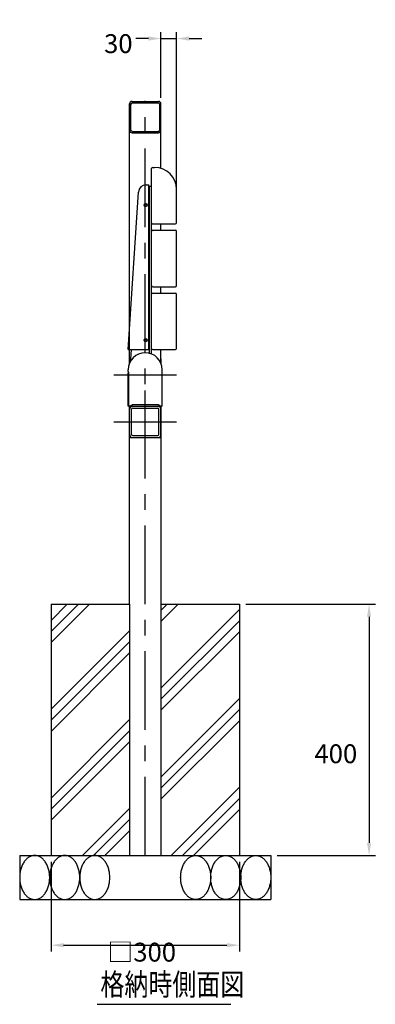
# Model space of a CAD drawing. Extents: x -7118 to 11029, y -23509 to 2660.
# Drawn here: x 3086 to 3652, y 146 to 1712 of the extents above; entities that cross this region are included whole.
import ezdxf

# ---------------------------------------------------------------- set-up
doc = ezdxf.new("R2010")
doc.units = 0
doc.header["$LTSCALE"] = 100
doc.header["$PDMODE"] = 33
doc.header["$PDSIZE"] = 5
doc.linetypes.add('CENTER', pattern=[2, 1.25, -0.25, 0.25, -0.25])
doc.layers.get('0').update_dxf_attribs({"linetype": 'CONTINUOUS'})
doc.layers.get('DEFPOINTS').update_dxf_attribs({"linetype": 'CONTINUOUS'})
for name, color, linetype in [('CENTER', 3, 'CENTER'), ('HATCH', 2, 'CONTINUOUS'), ('SJC', 1, 'CONTINUOUS'), ('SUNPOU', 4, 'CONTINUOUS')]:
    doc.layers.add(name, color=color, linetype=linetype)
doc.styles.add('EXT08', font='ROMANS', dxfattribs={"width": 0.8, "bigfont": 'EXTFONT'})
doc.dimstyles.get("Standard").update_dxf_attribs({"dimtxt": 0.18, "dimasz": 0.18, "dimexe": 0.18, "dimexo": 0.0625, "dimgap": 0.09, "dimtad": 0, "dimtih": 1, "dimtoh": 1, "dimzin": 0, "dimcen": 0.09, "dimazin": 3, "dimtfac": 1, "dimtofl": 0, "dimtmove": 0, "dimatfit": 3})

# ---------------------------------------------------------------- blocks, each defined once
blk = doc.blocks.new('*D2')
at = {"layer": 'DEFPOINTS', "color": 0}
for p in [(3436, 782.4), (3486, 382.4), (3642.5, 382.4)]:
    blk.add_point(p, dxfattribs=at)
at = {"layer": 'SUNPOU', "color": 0}
for p, q in [((3446, 782.4), (3652.5, 782.4)), ((3642.5, 762.4), (3642.5, 402.4)), ((3496, 382.4), (3652.5, 382.4))]:
    blk.add_line(p, q, dxfattribs=at)
for points in [[(3639.2, 762.4), (3645.8, 762.4), (3642.5, 782.4)], [(3639.2, 402.4), (3645.8, 402.4), (3642.5, 382.4)]]:
    blk.add_solid(points, dxfattribs=at)
at = {"layer": 'SUNPOU', "color": 0, "style": 'EXT08'}
blk.add_text('400', height=30, dxfattribs=at).set_placement((3555.5, 529.3))
blk = doc.blocks.new('*D4')
at = {"layer": 'DEFPOINTS', "color": 0}
for p in [(3136, 382.4), (3436, 382.4), (3436, 239.7)]:
    blk.add_point(p, dxfattribs=at)
at = {"layer": 'SUNPOU', "color": 0}
for p, q in [((3136, 372.4), (3136, 229.7)), ((3436, 372.4), (3436, 229.7)), ((3156, 239.7), (3416, 239.7))]:
    blk.add_line(p, q, dxfattribs=at)
for points in [[(3156, 243), (3156, 236.3), (3136, 239.7)], [(3416, 243), (3416, 236.3), (3436, 239.7)]]:
    blk.add_solid(points, dxfattribs=at)
at = {"layer": 'SUNPOU', "color": 0, "style": 'EXT08'}
blk.add_text('□300', height=30, dxfattribs=at).set_placement((3226, 213.6))
blk = doc.blocks.new('*U38')
at = {"layer": 'SJC', "style": 'EXT08', "width": 0.8}
blk.add_text('格納時側面図', height=35, dxfattribs=at).set_placement((3214.6, 159.8))
blk = doc.blocks.new('*D7')
at = {"layer": 'DEFPOINTS', "color": 0}
for p in [(3336, 1682.4), (3311, 1578.1), (3336, 1432.9)]:
    blk.add_point(p, dxfattribs=at)
at = {"layer": 'SUNPOU', "color": 0}
for p, q in [((3311, 1588.1), (3311, 1692.4)), ((3336, 1442.9), (3336, 1692.4)), ((3291, 1682.4), (3271, 1682.4)), ((3311, 1682.4), (3336, 1682.4)), ((3356, 1682.4), (3376, 1682.4))]:
    blk.add_line(p, q, dxfattribs=at)
for points in [[(3291, 1685.7), (3291, 1679.1), (3311, 1682.4)], [(3356, 1685.7), (3356, 1679.1), (3336, 1682.4)]]:
    blk.add_solid(points, dxfattribs=at)
at = {"layer": 'SUNPOU', "color": 0, "style": 'EXT08'}
blk.add_text('30', height=30, dxfattribs=at).set_placement((3220.4, 1659.3))
blk = doc.blocks.new('*X26')
at = {"color": 0}
for p, q in [((-703.9, 651.8), (-678.1, 677.6)), ((-703.9, 634.1), (-660.4, 677.6)), ((-703.9, 616.4), (-642.7, 677.6)), ((-528.9, 667.7), (-519, 677.6)), ((-528.9, 650), (-501.3, 677.6)), ((-528.9, 543.9), (-403.9, 668.9)), ((-528.9, 526.2), (-403.9, 651.2)), ((-703.9, 510.3), (-578.9, 635.3)), ((-528.9, 508.6), (-403.9, 633.6)), ((-703.9, 492.7), (-578.9, 617.7)), ((-703.9, 475), (-578.9, 600)), ((-528.9, 402.5), (-403.9, 527.5)), ((-528.9, 384.8), (-403.9, 509.8)), ((-703.9, 368.9), (-578.9, 493.9)), ((-528.9, 367.1), (-403.9, 492.1)), ((-703.9, 351.2), (-578.9, 476.2)), ((-703.9, 333.6), (-578.9, 458.6)), ((-512.4, 277.6), (-403.9, 386.1)), ((-494.7, 277.6), (-403.9, 368.4)), ((-653.8, 277.6), (-578.9, 352.5)), ((-477, 277.6), (-403.9, 350.7)), ((-636.1, 277.6), (-578.9, 334.8)), ((-618.5, 277.6), (-578.9, 317.1))]:
    blk.add_line(p, q, dxfattribs=at)

msp = doc.modelspace()

# ---------------------------------------------------------------- linework, layer by layer
at = {"layer": 'CENTER'}
for p, q in [((3285.988, 382.41), (3285.988, 1583.41)), ((3235.988, 1147.41), (3335.988, 1147.41)), ((3285.988, 1022.41), (3285.988, 1122.41)), ((3235.988, 1072.41), (3335.988, 1072.41))]:
    msp.add_line(p, q, dxfattribs=at)
at = {"layer": 'HATCH'}
for points in [[(3109.92, 382.41, 0), (3108.74, 382.368, 0), (3107.57, 382.242, 0), (3106.41, 382.032, 0), (3105.25, 381.738, 0), (3104.1, 381.361, 0), (3102.97, 380.903, 0), (3101.86, 380.364, 0), (3100.76, 379.746, 0), (3099.69, 379.05, 0), (3098.64, 378.278, 0), (3097.62, 377.431, 0), (3096.62, 376.512, 0), (3095.66, 375.523, 0), (3094.74, 374.466, 0), (3093.85, 373.344, 0), (3093, 372.159, 0), (3092.19, 370.915, 0), (3091.42, 369.614, 0), (3090.7, 368.26, 0), (3090.02, 366.855, 0), (3089.39, 365.404, 0), (3088.81, 363.909, 0), (3088.29, 362.375, 0), (3087.81, 360.804, 0), (3087.39, 359.201, 0), (3087.02, 357.57, 0), (3086.71, 355.915, 0), (3086.45, 354.239, 0), (3086.25, 352.546, 0), (3086.1, 350.841, 0), (3086.02, 349.128, 0), (3085.99, 347.41, 0), (3086.02, 345.693, 0), (3086.1, 343.98, 0), (3086.25, 342.275, 0), (3086.45, 340.582, 0), (3086.71, 338.906, 0), (3087.02, 337.25, 0), (3087.39, 335.619, 0), (3087.81, 334.016, 0), (3088.29, 332.446, 0), (3088.81, 330.911, 0), (3089.39, 329.417, 0), (3090.02, 327.965, 0), (3090.7, 326.561, 0), (3091.42, 325.207, 0), (3092.19, 323.906, 0), (3093, 322.662, 0), (3093.85, 321.477, 0), (3094.74, 320.355, 0), (3095.66, 319.298, 0), (3096.62, 318.309, 0), (3097.62, 317.39, 0), (3098.64, 316.543, 0), (3099.69, 315.771, 0), (3100.76, 315.075, 0), (3101.86, 314.456, 0), (3102.97, 313.917, 0), (3104.1, 313.459, 0), (3105.25, 313.083, 0), (3106.41, 312.789, 0), (3107.57, 312.579, 0), (3108.74, 312.453, 0), (3109.92, 312.41, 0), (3111.09, 312.453, 0), (3112.26, 312.579, 0), (3113.43, 312.789, 0), (3114.59, 313.083, 0), (3115.73, 313.459, 0), (3116.87, 313.917, 0), (3117.98, 314.456, 0), (3119.08, 315.075, 0), (3120.15, 315.771, 0), (3121.2, 316.543, 0), (3122.22, 317.39, 0), (3123.21, 318.309, 0), (3124.17, 319.298, 0), (3125.1, 320.355, 0), (3125.99, 321.477, 0), (3126.84, 322.662, 0), (3127.65, 323.906, 0), (3128.42, 325.207, 0), (3129.14, 326.561, 0), (3129.82, 327.965, 0), (3130.44, 329.417, 0), (3131.02, 330.911, 0), (3131.55, 332.446, 0), (3132.03, 334.016, 0), (3132.45, 335.619, 0), (3132.82, 337.25, 0), (3133.13, 338.906, 0), (3133.39, 340.582, 0), (3133.59, 342.275, 0), (3133.73, 343.98, 0), (3133.82, 345.693, 0), (3133.85, 347.41, 0), (3133.82, 349.128, 0), (3133.73, 350.841, 0), (3133.59, 352.546, 0), (3133.39, 354.239, 0), (3133.13, 355.915, 0), (3132.82, 357.57, 0), (3132.45, 359.201, 0), (3132.03, 360.804, 0), (3131.55, 362.375, 0), (3131.02, 363.909, 0), (3130.44, 365.404, 0), (3129.82, 366.855, 0), (3129.14, 368.26, 0), (3128.42, 369.614, 0), (3127.65, 370.915, 0), (3126.84, 372.159, 0), (3125.99, 373.344, 0), (3125.1, 374.466, 0), (3124.17, 375.523, 0), (3123.21, 376.512, 0), (3122.22, 377.431, 0), (3121.2, 378.278, 0), (3120.15, 379.05, 0), (3119.08, 379.746, 0), (3117.98, 380.364, 0), (3116.87, 380.903, 0), (3115.73, 381.361, 0), (3114.59, 381.738, 0), (3113.43, 382.032, 0), (3112.26, 382.242, 0), (3111.09, 382.368, 0), (3109.92, 382.41, 0)], [(3157.78, 382.41, 0), (3156.61, 382.368, 0), (3155.43, 382.242, 0), (3154.27, 382.032, 0), (3153.11, 381.738, 0), (3151.97, 381.361, 0), (3150.83, 380.903, 0), (3149.72, 380.364, 0), (3148.62, 379.746, 0), (3147.55, 379.05, 0), (3146.5, 378.278, 0), (3145.48, 377.431, 0), (3144.49, 376.512, 0), (3143.52, 375.523, 0), (3142.6, 374.466, 0), (3141.71, 373.344, 0), (3140.86, 372.159, 0), (3140.05, 370.915, 0), (3139.28, 369.614, 0), (3138.56, 368.26, 0), (3137.88, 366.855, 0), (3137.25, 365.404, 0), (3136.68, 363.909, 0), (3136.15, 362.375, 0), (3135.67, 360.804, 0), (3135.25, 359.201, 0), (3134.88, 357.57, 0), (3134.57, 355.915, 0), (3134.31, 354.239, 0), (3134.11, 352.546, 0), (3133.96, 350.841, 0), (3133.88, 349.128, 0), (3133.85, 347.41, 0), (3133.88, 345.693, 0), (3133.96, 343.98, 0), (3134.11, 342.275, 0), (3134.31, 340.582, 0), (3134.57, 338.906, 0), (3134.88, 337.25, 0), (3135.25, 335.619, 0), (3135.67, 334.016, 0), (3136.15, 332.446, 0), (3136.68, 330.911, 0), (3137.25, 329.417, 0), (3137.88, 327.965, 0), (3138.56, 326.561, 0), (3139.28, 325.207, 0), (3140.05, 323.906, 0), (3140.86, 322.662, 0), (3141.71, 321.477, 0), (3142.6, 320.355, 0), (3143.52, 319.298, 0), (3144.49, 318.309, 0), (3145.48, 317.39, 0), (3146.5, 316.543, 0), (3147.55, 315.771, 0), (3148.62, 315.075, 0), (3149.72, 314.456, 0), (3150.83, 313.917, 0), (3151.97, 313.459, 0), (3153.11, 313.083, 0), (3154.27, 312.789, 0), (3155.43, 312.579, 0), (3156.61, 312.453, 0), (3157.78, 312.41, 0), (3158.95, 312.453, 0), (3160.13, 312.579, 0), (3161.29, 312.789, 0), (3162.45, 313.083, 0), (3163.6, 313.459, 0), (3164.73, 313.917, 0), (3165.84, 314.456, 0), (3166.94, 315.075, 0), (3168.01, 315.771, 0), (3169.06, 316.543, 0), (3170.08, 317.39, 0), (3171.08, 318.309, 0), (3172.04, 319.298, 0), (3172.96, 320.355, 0), (3173.85, 321.477, 0), (3174.7, 322.662, 0), (3175.51, 323.906, 0), (3176.28, 325.207, 0), (3177, 326.561, 0), (3177.68, 327.965, 0), (3178.31, 329.417, 0), (3178.89, 330.911, 0), (3179.41, 332.446, 0), (3179.89, 334.016, 0), (3180.31, 335.619, 0), (3180.68, 337.25, 0), (3180.99, 338.906, 0), (3181.25, 340.582, 0), (3181.45, 342.275, 0), (3181.6, 343.98, 0), (3181.68, 345.693, 0), (3181.71, 347.41, 0), (3181.68, 349.128, 0), (3181.6, 350.841, 0), (3181.45, 352.546, 0), (3181.25, 354.239, 0), (3180.99, 355.915, 0), (3180.68, 357.57, 0), (3180.31, 359.201, 0), (3179.89, 360.804, 0), (3179.41, 362.375, 0), (3178.89, 363.909, 0), (3178.31, 365.404, 0), (3177.68, 366.855, 0), (3177, 368.26, 0), (3176.28, 369.614, 0), (3175.51, 370.915, 0), (3174.7, 372.159, 0), (3173.85, 373.344, 0), (3172.96, 374.466, 0), (3172.04, 375.523, 0), (3171.08, 376.512, 0), (3170.08, 377.431, 0), (3169.06, 378.278, 0), (3168.01, 379.05, 0), (3166.94, 379.746, 0), (3165.84, 380.364, 0), (3164.73, 380.903, 0), (3163.6, 381.361, 0), (3162.45, 381.738, 0), (3161.29, 382.032, 0), (3160.13, 382.242, 0), (3158.95, 382.368, 0), (3157.78, 382.41, 0)], [(3205.64, 382.41, 0), (3204.47, 382.368, 0), (3203.3, 382.242, 0), (3202.13, 382.032, 0), (3200.97, 381.738, 0), (3199.83, 381.361, 0), (3198.7, 380.903, 0), (3197.58, 380.364, 0), (3196.48, 379.746, 0), (3195.41, 379.05, 0), (3194.36, 378.278, 0), (3193.34, 377.431, 0), (3192.35, 376.512, 0), (3191.39, 375.523, 0), (3190.46, 374.466, 0), (3189.57, 373.344, 0), (3188.72, 372.159, 0), (3187.91, 370.915, 0), (3187.14, 369.614, 0), (3186.42, 368.26, 0), (3185.74, 366.855, 0), (3185.12, 365.404, 0), (3184.54, 363.909, 0), (3184.01, 362.375, 0), (3183.53, 360.804, 0), (3183.11, 359.201, 0), (3182.74, 357.57, 0), (3182.43, 355.915, 0), (3182.17, 354.239, 0), (3181.97, 352.546, 0), (3181.83, 350.841, 0), (3181.74, 349.128, 0), (3181.71, 347.41, 0), (3181.74, 345.693, 0), (3181.83, 343.98, 0), (3181.97, 342.275, 0), (3182.17, 340.582, 0), (3182.43, 338.906, 0), (3182.74, 337.25, 0), (3183.11, 335.619, 0), (3183.53, 334.016, 0), (3184.01, 332.446, 0), (3184.54, 330.911, 0), (3185.12, 329.417, 0), (3185.74, 327.965, 0), (3186.42, 326.561, 0), (3187.14, 325.207, 0), (3187.91, 323.906, 0), (3188.72, 322.662, 0), (3189.57, 321.477, 0), (3190.46, 320.355, 0), (3191.39, 319.298, 0), (3192.35, 318.309, 0), (3193.34, 317.39, 0), (3194.36, 316.543, 0), (3195.41, 315.771, 0), (3196.48, 315.075, 0), (3197.58, 314.456, 0), (3198.7, 313.917, 0), (3199.83, 313.459, 0), (3200.97, 313.083, 0), (3202.13, 312.789, 0), (3203.3, 312.579, 0), (3204.47, 312.453, 0), (3205.64, 312.41, 0), (3206.82, 312.453, 0), (3207.99, 312.579, 0), (3209.15, 312.789, 0), (3210.31, 313.083, 0), (3211.46, 313.459, 0), (3212.59, 313.917, 0), (3213.7, 314.456, 0), (3214.8, 315.075, 0), (3215.87, 315.771, 0), (3216.92, 316.543, 0), (3217.95, 317.39, 0), (3218.94, 318.309, 0), (3219.9, 319.298, 0), (3220.82, 320.355, 0), (3221.71, 321.477, 0), (3222.56, 322.662, 0), (3223.37, 323.906, 0), (3224.14, 325.207, 0), (3224.86, 326.561, 0), (3225.54, 327.965, 0), (3226.17, 329.417, 0), (3226.75, 330.911, 0), (3227.28, 332.446, 0), (3227.75, 334.016, 0), (3228.17, 335.619, 0), (3228.54, 337.25, 0), (3228.86, 338.906, 0), (3229.11, 340.582, 0), (3229.31, 342.275, 0), (3229.46, 343.98, 0), (3229.54, 345.693, 0), (3229.57, 347.41, 0), (3229.54, 349.128, 0), (3229.46, 350.841, 0), (3229.31, 352.546, 0), (3229.11, 354.239, 0), (3228.86, 355.915, 0), (3228.54, 357.57, 0), (3228.17, 359.201, 0), (3227.75, 360.804, 0), (3227.28, 362.375, 0), (3226.75, 363.909, 0), (3226.17, 365.404, 0), (3225.54, 366.855, 0), (3224.86, 368.26, 0), (3224.14, 369.614, 0), (3223.37, 370.915, 0), (3222.56, 372.159, 0), (3221.71, 373.344, 0), (3220.82, 374.466, 0), (3219.9, 375.523, 0), (3218.94, 376.512, 0), (3217.95, 377.431, 0), (3216.92, 378.278, 0), (3215.87, 379.05, 0), (3214.8, 379.746, 0), (3213.7, 380.364, 0), (3212.59, 380.903, 0), (3211.46, 381.361, 0), (3210.31, 381.738, 0), (3209.15, 382.032, 0), (3207.99, 382.242, 0), (3206.82, 382.368, 0), (3205.64, 382.41, 0)], [(3366.33, 382.41, 0), (3367.51, 382.368, 0), (3368.68, 382.242, 0), (3369.84, 382.032, 0), (3371, 381.738, 0), (3372.15, 381.361, 0), (3373.28, 380.903, 0), (3374.4, 380.364, 0), (3375.49, 379.746, 0), (3376.57, 379.05, 0), (3377.61, 378.278, 0), (3378.64, 377.431, 0), (3379.63, 376.512, 0), (3380.59, 375.523, 0), (3381.51, 374.466, 0), (3382.4, 373.344, 0), (3383.25, 372.159, 0), (3384.06, 370.915, 0), (3384.83, 369.614, 0), (3385.55, 368.26, 0), (3386.23, 366.855, 0), (3386.86, 365.404, 0), (3387.44, 363.909, 0), (3387.97, 362.375, 0), (3388.44, 360.804, 0), (3388.87, 359.201, 0), (3389.23, 357.57, 0), (3389.55, 355.915, 0), (3389.8, 354.239, 0), (3390.01, 352.546, 0), (3390.15, 350.841, 0), (3390.24, 349.128, 0), (3390.26, 347.41, 0), (3390.24, 345.693, 0), (3390.15, 343.98, 0), (3390.01, 342.275, 0), (3389.8, 340.582, 0), (3389.55, 338.906, 0), (3389.23, 337.25, 0), (3388.87, 335.619, 0), (3388.44, 334.016, 0), (3387.97, 332.446, 0), (3387.44, 330.911, 0), (3386.86, 329.417, 0), (3386.23, 327.965, 0), (3385.55, 326.561, 0), (3384.83, 325.207, 0), (3384.06, 323.906, 0), (3383.25, 322.662, 0), (3382.4, 321.477, 0), (3381.51, 320.355, 0), (3380.59, 319.298, 0), (3379.63, 318.309, 0), (3378.64, 317.39, 0), (3377.61, 316.543, 0), (3376.57, 315.771, 0), (3375.49, 315.075, 0), (3374.4, 314.456, 0), (3373.28, 313.917, 0), (3372.15, 313.459, 0), (3371, 313.083, 0), (3369.84, 312.789, 0), (3368.68, 312.579, 0), (3367.51, 312.453, 0), (3366.33, 312.41, 0), (3365.16, 312.453, 0), (3363.99, 312.579, 0), (3362.82, 312.789, 0), (3361.66, 313.083, 0), (3360.52, 313.459, 0), (3359.39, 313.917, 0), (3358.27, 314.456, 0), (3357.18, 315.075, 0), (3356.1, 315.771, 0), (3355.05, 316.543, 0), (3354.03, 317.39, 0), (3353.04, 318.309, 0), (3352.08, 319.298, 0), (3351.15, 320.355, 0), (3350.26, 321.477, 0), (3349.41, 322.662, 0), (3348.6, 323.906, 0), (3347.83, 325.207, 0), (3347.11, 326.561, 0), (3346.44, 327.965, 0), (3345.81, 329.417, 0), (3345.23, 330.911, 0), (3344.7, 332.446, 0), (3344.22, 334.016, 0), (3343.8, 335.619, 0), (3343.43, 337.25, 0), (3343.12, 338.906, 0), (3342.86, 340.582, 0), (3342.66, 342.275, 0), (3342.52, 343.98, 0), (3342.43, 345.693, 0), (3342.4, 347.41, 0), (3342.43, 349.128, 0), (3342.52, 350.841, 0), (3342.66, 352.546, 0), (3342.86, 354.239, 0), (3343.12, 355.915, 0), (3343.43, 357.57, 0), (3343.8, 359.201, 0), (3344.22, 360.804, 0), (3344.7, 362.375, 0), (3345.23, 363.909, 0), (3345.81, 365.404, 0), (3346.44, 366.855, 0), (3347.11, 368.26, 0), (3347.83, 369.614, 0), (3348.6, 370.915, 0), (3349.41, 372.159, 0), (3350.26, 373.344, 0), (3351.15, 374.466, 0), (3352.08, 375.523, 0), (3353.04, 376.512, 0), (3354.03, 377.431, 0), (3355.05, 378.278, 0), (3356.1, 379.05, 0), (3357.18, 379.746, 0), (3358.27, 380.364, 0), (3359.39, 380.903, 0), (3360.52, 381.361, 0), (3361.66, 381.738, 0), (3362.82, 382.032, 0), (3363.99, 382.242, 0), (3365.16, 382.368, 0), (3366.33, 382.41, 0)], [(3414.2, 382.41, 0), (3415.37, 382.368, 0), (3416.54, 382.242, 0), (3417.71, 382.032, 0), (3418.86, 381.738, 0), (3420.01, 381.361, 0), (3421.14, 380.903, 0), (3422.26, 380.364, 0), (3423.35, 379.746, 0), (3424.43, 379.05, 0), (3425.48, 378.278, 0), (3426.5, 377.431, 0), (3427.49, 376.512, 0), (3428.45, 375.523, 0), (3429.38, 374.466, 0), (3430.27, 373.344, 0), (3431.12, 372.159, 0), (3431.93, 370.915, 0), (3432.69, 369.614, 0), (3433.42, 368.26, 0), (3434.09, 366.855, 0), (3434.72, 365.404, 0), (3435.3, 363.909, 0), (3435.83, 362.375, 0), (3436.3, 360.804, 0), (3436.73, 359.201, 0), (3437.1, 357.57, 0), (3437.41, 355.915, 0), (3437.67, 354.239, 0), (3437.87, 352.546, 0), (3438.01, 350.841, 0), (3438.1, 349.128, 0), (3438.13, 347.41, 0), (3438.1, 345.693, 0), (3438.01, 343.98, 0), (3437.87, 342.275, 0), (3437.67, 340.582, 0), (3437.41, 338.906, 0), (3437.1, 337.25, 0), (3436.73, 335.619, 0), (3436.3, 334.016, 0), (3435.83, 332.446, 0), (3435.3, 330.911, 0), (3434.72, 329.417, 0), (3434.09, 327.965, 0), (3433.42, 326.561, 0), (3432.69, 325.207, 0), (3431.93, 323.906, 0), (3431.12, 322.662, 0), (3430.27, 321.477, 0), (3429.38, 320.355, 0), (3428.45, 319.298, 0), (3427.49, 318.309, 0), (3426.5, 317.39, 0), (3425.48, 316.543, 0), (3424.43, 315.771, 0), (3423.35, 315.075, 0), (3422.26, 314.456, 0), (3421.14, 313.917, 0), (3420.01, 313.459, 0), (3418.86, 313.083, 0), (3417.71, 312.789, 0), (3416.54, 312.579, 0), (3415.37, 312.453, 0), (3414.2, 312.41, 0), (3413.02, 312.453, 0), (3411.85, 312.579, 0), (3410.68, 312.789, 0), (3409.53, 313.083, 0), (3408.38, 313.459, 0), (3407.25, 313.917, 0), (3406.13, 314.456, 0), (3405.04, 315.075, 0), (3403.96, 315.771, 0), (3402.91, 316.543, 0), (3401.89, 317.39, 0), (3400.9, 318.309, 0), (3399.94, 319.298, 0), (3399.01, 320.355, 0), (3398.12, 321.477, 0), (3397.27, 322.662, 0), (3396.46, 323.906, 0), (3395.7, 325.207, 0), (3394.97, 326.561, 0), (3394.3, 327.965, 0), (3393.67, 329.417, 0), (3393.09, 330.911, 0), (3392.56, 332.446, 0), (3392.09, 334.016, 0), (3391.66, 335.619, 0), (3391.29, 337.25, 0), (3390.98, 338.906, 0), (3390.72, 340.582, 0), (3390.52, 342.275, 0), (3390.38, 343.98, 0), (3390.29, 345.693, 0), (3390.26, 347.41, 0), (3390.29, 349.128, 0), (3390.38, 350.841, 0), (3390.52, 352.546, 0), (3390.72, 354.239, 0), (3390.98, 355.915, 0), (3391.29, 357.57, 0), (3391.66, 359.201, 0), (3392.09, 360.804, 0), (3392.56, 362.375, 0), (3393.09, 363.909, 0), (3393.67, 365.404, 0), (3394.3, 366.855, 0), (3394.97, 368.26, 0), (3395.7, 369.614, 0), (3396.46, 370.915, 0), (3397.27, 372.159, 0), (3398.12, 373.344, 0), (3399.01, 374.466, 0), (3399.94, 375.523, 0), (3400.9, 376.512, 0), (3401.89, 377.431, 0), (3402.91, 378.278, 0), (3403.96, 379.05, 0), (3405.04, 379.746, 0), (3406.13, 380.364, 0), (3407.25, 380.903, 0), (3408.38, 381.361, 0), (3409.53, 381.738, 0), (3410.68, 382.032, 0), (3411.85, 382.242, 0), (3413.02, 382.368, 0), (3414.2, 382.41, 0)], [(3462.06, 382.41, 0), (3463.23, 382.368, 0), (3464.4, 382.242, 0), (3465.57, 382.032, 0), (3466.73, 381.738, 0), (3467.87, 381.361, 0), (3469, 380.903, 0), (3470.12, 380.364, 0), (3471.21, 379.746, 0), (3472.29, 379.05, 0), (3473.34, 378.278, 0), (3474.36, 377.431, 0), (3475.35, 376.512, 0), (3476.31, 375.523, 0), (3477.24, 374.466, 0), (3478.13, 373.344, 0), (3478.98, 372.159, 0), (3479.79, 370.915, 0), (3480.56, 369.614, 0), (3481.28, 368.26, 0), (3481.95, 366.855, 0), (3482.58, 365.404, 0), (3483.16, 363.909, 0), (3483.69, 362.375, 0), (3484.17, 360.804, 0), (3484.59, 359.201, 0), (3484.96, 357.57, 0), (3485.27, 355.915, 0), (3485.53, 354.239, 0), (3485.73, 352.546, 0), (3485.87, 350.841, 0), (3485.96, 349.128, 0), (3485.99, 347.41, 0), (3485.96, 345.693, 0), (3485.87, 343.98, 0), (3485.73, 342.275, 0), (3485.53, 340.582, 0), (3485.27, 338.906, 0), (3484.96, 337.25, 0), (3484.59, 335.619, 0), (3484.17, 334.016, 0), (3483.69, 332.446, 0), (3483.16, 330.911, 0), (3482.58, 329.417, 0), (3481.95, 327.965, 0), (3481.28, 326.561, 0), (3480.56, 325.207, 0), (3479.79, 323.906, 0), (3478.98, 322.662, 0), (3478.13, 321.477, 0), (3477.24, 320.355, 0), (3476.31, 319.298, 0), (3475.35, 318.309, 0), (3474.36, 317.39, 0), (3473.34, 316.543, 0), (3472.29, 315.771, 0), (3471.21, 315.075, 0), (3470.12, 314.456, 0), (3469, 313.917, 0), (3467.87, 313.459, 0), (3466.73, 313.083, 0), (3465.57, 312.789, 0), (3464.4, 312.579, 0), (3463.23, 312.453, 0), (3462.06, 312.41, 0), (3460.88, 312.453, 0), (3459.71, 312.579, 0), (3458.55, 312.789, 0), (3457.39, 313.083, 0), (3456.24, 313.459, 0), (3455.11, 313.917, 0), (3453.99, 314.456, 0), (3452.9, 315.075, 0), (3451.83, 315.771, 0), (3450.78, 316.543, 0), (3449.75, 317.39, 0), (3448.76, 318.309, 0), (3447.8, 319.298, 0), (3446.88, 320.355, 0), (3445.99, 321.477, 0), (3445.14, 322.662, 0), (3444.33, 323.906, 0), (3443.56, 325.207, 0), (3442.84, 326.561, 0), (3442.16, 327.965, 0), (3441.53, 329.417, 0), (3440.95, 330.911, 0), (3440.42, 332.446, 0), (3439.95, 334.016, 0), (3439.52, 335.619, 0), (3439.16, 337.25, 0), (3438.84, 338.906, 0), (3438.59, 340.582, 0), (3438.39, 342.275, 0), (3438.24, 343.98, 0), (3438.15, 345.693, 0), (3438.13, 347.41, 0), (3438.15, 349.128, 0), (3438.24, 350.841, 0), (3438.39, 352.546, 0), (3438.59, 354.239, 0), (3438.84, 355.915, 0), (3439.16, 357.57, 0), (3439.52, 359.201, 0), (3439.95, 360.804, 0), (3440.42, 362.375, 0), (3440.95, 363.909, 0), (3441.53, 365.404, 0), (3442.16, 366.855, 0), (3442.84, 368.26, 0), (3443.56, 369.614, 0), (3444.33, 370.915, 0), (3445.14, 372.159, 0), (3445.99, 373.344, 0), (3446.88, 374.466, 0), (3447.8, 375.523, 0), (3448.76, 376.512, 0), (3449.75, 377.431, 0), (3450.78, 378.278, 0), (3451.83, 379.05, 0), (3452.9, 379.746, 0), (3453.99, 380.364, 0), (3455.11, 380.903, 0), (3456.24, 381.361, 0), (3457.39, 381.738, 0), (3458.55, 382.032, 0), (3459.71, 382.242, 0), (3460.88, 382.368, 0), (3462.06, 382.41, 0)]]:
    msp.add_polyline3d(points, dxfattribs=at)
at = {"layer": 'SJC'}
for p, q in [((3260.988, 1165.608), (3260.988, 1578.41)), ((3263.288, 1536.71), (3263.288, 1578.11)), ((3264.988, 1582.41), (3306.988, 1582.41)), ((3265.288, 1580.11), (3306.688, 1580.11)), ((3308.688, 1578.11), (3308.688, 1536.71)), ((3310.988, 1475.951), (3310.988, 1578.41)), ((3264.988, 1532.41), (3306.988, 1532.41)), ((3265.288, 1534.71), (3306.688, 1534.71)), ((3295.988, 1180.49), (3295.988, 1475.41)), ((3297.988, 1477.41), (3300.988, 1477.41)), ((3287.348, 1449.43), (3291.788, 1449.43)), ((3291.788, 1187.43), (3291.788, 1449.43)), ((3291.788, 1447.41), (3295.988, 1447.41)), ((3292.788, 1181.54), (3292.788, 1447.41)), ((3335.988, 1389.41), (3335.988, 1442.41)), ((3258.959, 1187.43), (3275.374, 1438.214)), ((3295.988, 1387.41), (3333.988, 1387.41)), ((3310.988, 1377.41), (3310.988, 1387.41)), ((3297.988, 1377.41), (3333.988, 1377.41)), ((3335.988, 1289.41), (3335.988, 1375.41)), ((3297.988, 1287.41), (3333.988, 1287.41)), ((3310.988, 1277.41), (3310.988, 1287.41)), ((3297.988, 1277.41), (3333.988, 1277.41)), ((3335.988, 1189.41), (3335.988, 1275.41)), ((3258.959, 1187.43), (3291.788, 1187.43)), ((3262.988, 1172.41), (3263.971, 1187.43)), ((3297.988, 1187.41), (3333.988, 1187.41)), ((3310.988, 1165.608), (3310.988, 1187.41)), ((3262.988, 1169.552), (3262.988, 1172.41)), ((3310.988, 1172.91), (3310.988, 1165.608)), ((3258.988, 1152.41), (3258.988, 1155.41)), ((3258.988, 1097.41), (3258.988, 1150.5)), ((3258.988, 1150.5), (3259.988, 1150.5)), ((3259.695, 1151.289), (3259.281, 1151.703)), ((3259.988, 1097.41), (3259.988, 1150.582)), ((3312.988, 1097.41), (3312.988, 1155.41)), ((3259.988, 1097.41), (3258.988, 1097.41)), ((3261.382, 1097.41), (3259.988, 1097.41)), ((3260.988, 782.41), (3260.988, 1097.41)), ((3260.988, 1097.41), (3310.988, 1097.41)), ((3264.484, 1099.074), (3262.492, 1097.746)), ((3264.188, 1097.41), (3307.788, 1097.41)), ((3306.382, 1099.41), (3265.593, 1099.41)), ((3309.484, 1097.746), (3307.492, 1099.074)), ((3311.988, 1097.41), (3310.593, 1097.41)), ((3310.988, 1071.56), (3310.988, 1097.41)), ((3310.988, 1097.41), (3310.988, 782.41)), ((3312.988, 1097.41), (3311.988, 1097.41)), ((3260.988, 1052.41), (3260.988, 1092.41)), ((3264.188, 1052.41), (3264.188, 1092.41)), ((3265.988, 1094.21), (3305.988, 1094.21)), ((3307.788, 1052.41), (3307.788, 1092.41)), ((3310.988, 1052.41), (3310.988, 1092.41)), ((3265.988, 1050.61), (3305.988, 1050.61)), ((3260.988, 1047.41), (3310.988, 1047.41)), ((3265.988, 1047.41), (3305.988, 1047.41)), ((3135.988, 782.41), (3260.988, 782.41)), ((3135.988, 782.41), (3135.988, 382.41)), ((3260.988, 782.41), (3260.988, 382.41)), ((3260.988, 782.41), (3260.988, 382.41)), ((3310.988, 782.41), (3435.988, 782.41)), ((3310.988, 782.41), (3310.988, 382.41)), ((3310.988, 782.41), (3310.988, 382.41)), ((3435.988, 782.41), (3435.988, 382.41)), ((3085.988, 382.41), (3485.988, 382.41)), ((3085.988, 382.41), (3085.988, 312.41)), ((3260.988, 382.41), (3310.988, 382.41)), ((3485.988, 382.41), (3485.988, 312.41)), ((3085.988, 312.41), (3485.988, 312.41)), ((3209.228, 145.622), (3422.556, 145.622))]:
    msp.add_line(p, q, dxfattribs=at)
at = {"layer": 'SJC', "color": 1, "linetype": 'CONTINUOUS'}
for centre in [(3286.788, 1417.43), (3286.788, 1202.43)]:
    msp.add_circle(centre, 2.25, dxfattribs=at)
at = {"layer": 'SJC'}
for centre, radius in [((3286.788, 1417.43), 2.25), ((3286.788, 1417.43), 1.75), ((3286.788, 1202.43), 2.25), ((3286.788, 1202.43), 1.75)]:
    msp.add_circle(centre, radius, dxfattribs=at)
for centre, radius, start, end in [((3264.988, 1578.41), 4, 90, 180), ((3265.288, 1578.11), 2, 90, 180), ((3306.688, 1578.11), 2, 0, 90), ((3306.988, 1578.41), 4, 0, 90), ((3264.988, 1536.41), 4, 180, 270), ((3265.288, 1536.71), 2, 180, 270), ((3306.688, 1536.71), 2, 270, 0), ((3306.988, 1536.41), 4, 270, 0), ((3297.988, 1475.41), 2, 90, 180), ((3300.988, 1442.41), 35, 0, 90), ((3287.348, 1437.43), 12, 90, 176.255073), ((3297.988, 1389.41), 2, 180, 270), ((3333.988, 1389.41), 2, 270, 0), ((3297.988, 1375.41), 2, 90, 180), ((3333.988, 1375.41), 2, 0, 90), ((3297.988, 1289.41), 2, 180, 270), ((3333.988, 1289.41), 2, 270, 0), ((3297.988, 1275.41), 2, 90, 180), ((3333.988, 1275.41), 2, 0, 90), ((3285.988, 1155.41), 27, 0, 180), ((3297.988, 1189.41), 2, 180, 270), ((3333.988, 1189.41), 2, 270, 0), ((3259.988, 1152.41), 1, 180, 225), ((3258.988, 1150.582), 1, 0, 45), ((3265.988, 1092.41), 5, 90, 180), ((3261.382, 1099.41), 2, 270, 303.690068), ((3264.188, 1101.41), 4, 245.490691, 270), ((3265.593, 1097.41), 2, 90, 123.690068), ((3305.988, 1092.41), 5, 0, 90), ((3306.382, 1097.41), 2, 56.309932, 90), ((3307.788, 1101.41), 4, 270, 294.509309), ((3310.593, 1099.41), 2, 236.309932, 270), ((3265.988, 1092.41), 1.8, 90, 180), ((3305.988, 1092.41), 1.8, 0, 90), ((3265.988, 1052.41), 5, 180, 270), ((3265.988, 1052.41), 1.8, 180, 270), ((3305.988, 1052.41), 1.8, 270, 0), ((3305.988, 1052.41), 5, 270, 0)]:
    msp.add_arc(centre, radius, start, end, dxfattribs=at)
at = {"layer": 'SJC', "color": 1, "linetype": 'CONTINUOUS'}
for p in [(3286.788, 1417.43), (3286.788, 1202.43)]:
    msp.add_point(p, dxfattribs=at)
at = {"layer": 'SJC'}
for p in [(3286.788, 1417.43), (3286.788, 1417.43), (3286.788, 1202.43), (3286.788, 1202.43)]:
    msp.add_point(p, dxfattribs=at)

# ---------------------------------------------------------------- block references
msp.add_blockref('*U38', (0, 0))
at = {"layer": 'HATCH', "linetype": 'CONTINUOUS'}
msp.add_blockref('*X26', (3839.882, 104.829), dxfattribs=at)

# ---------------------------------------------------------------- dimensions: what is measured, and where the dimension line sits
at = {"layer": 'SUNPOU'}
dim = msp.add_linear_dim(base=(3335.988, 1682.41), p1=(3310.988, 1578.11), p2=(3335.988, 1432.91), text='30', dimstyle='Standard', override={"dimscale": 10, "dimtxt": 3, "dimasz": 2, "dimexe": 1, "dimexo": 1, "dimgap": 1.2, "dimtad": 1, "dimtih": 0, "dimtoh": 0, "dimdec": 2, "dimzin": 8, "dimadec": 2, "dimtofl": 1, "dimtmove": 2}, dxfattribs=at)
dim.commit()
dim.dimension.update_dxf_attribs({"geometry": '*D7', "text_midpoint": (3280.412, 1712.413), "dimtype": 128})
dim = msp.add_linear_dim(base=(3642.484, 382.41), p1=(3435.988, 782.41), p2=(3485.988, 382.41), angle=90, dimstyle='Standard', override={"dimscale": 10, "dimtxt": 3, "dimasz": 2, "dimexe": 1, "dimexo": 1, "dimgap": 1.2, "dimtad": 1, "dimtih": 0, "dimtoh": 0, "dimdec": 2, "dimzin": 8, "dimadec": 2, "dimtofl": 1, "dimtmove": 2}, dxfattribs=at)
dim.commit()
dim.dimension.update_dxf_attribs({"geometry": '*D2', "text_midpoint": (3615.484, 582.41)})
dim = msp.add_linear_dim(base=(3435.988, 239.675), p1=(3135.988, 382.41), p2=(3435.988, 382.41), text='□<>', dimstyle='Standard', override={"dimscale": 10, "dimtxt": 3, "dimasz": 2, "dimexe": 1, "dimexo": 1, "dimgap": 1.2, "dimtad": 1, "dimtih": 0, "dimtoh": 0, "dimdec": 2, "dimzin": 8, "dimadec": 2, "dimtofl": 1, "dimtmove": 2}, dxfattribs=at)
dim.commit()
dim.dimension.update_dxf_attribs({"geometry": '*D4', "text_midpoint": (3285.988, 266.675)})

doc.saveas('drawing.dxf')
